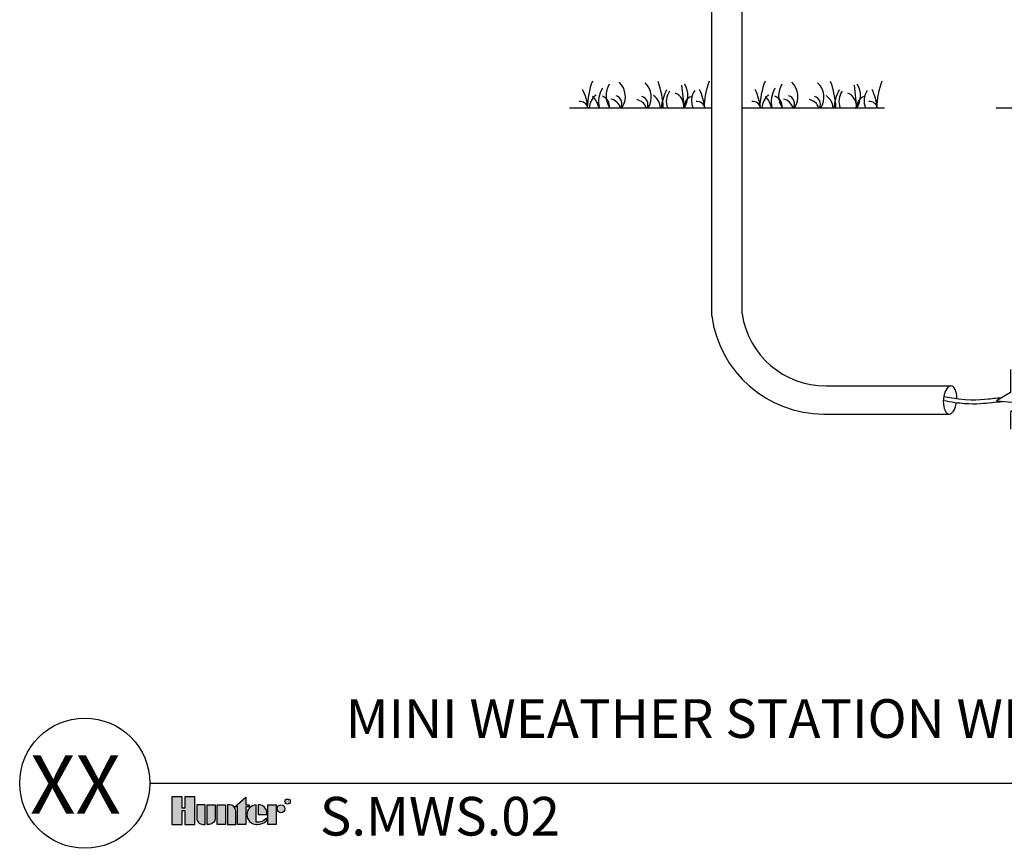
# Model space of a CAD drawing. Units: inches. Extents: x 115.9 to 179.3, y -102.4 to -58.5.
# Drawn here: x 115.9 to 140.6, y -102.4 to -81.6 of the extents above; entities that cross this region are included whole.
import ezdxf
from ezdxf.enums import TextEntityAlignment as Align

# ---------------------------------------------------------------- set-up
doc = ezdxf.new("R2010")
doc.units = ezdxf.units.IN
doc.header["$MEASUREMENT"] = 0
for name, color, linetype in [('HI Deatil 2', 1, 'Continuous'), ('HI Detail 3', 249, 'Continuous'), ('HI Text', 2, 'Continuous')]:
    doc.layers.add(name, color=color, linetype=linetype)
doc.styles.add('Hunter', font='romans.shx', dxfattribs={"width": 0.7})
doc.styles.add('STYLE1', font='txt')

msp = doc.modelspace()

# ---------------------------------------------------------------- hatches: boundary and pattern name
at = {"layer": 'HI Text'}
h = msp.add_hatch(color=256, dxfattribs=at)
h.dxf.hatch_style = 1
h.paths.add_polyline_path([(121.3370015364777, -101.3383491361509), (121.6174369692836, -101.091455483796), (121.6174369692836, -101.2844457532302), (121.70113787444, -101.2844457532302), (121.70113787444, -101.3383491361509), (121.6174369692836, -101.3383491361509), (121.6174369692836, -101.7756026646878), (121.408854313634, -101.7756026646878), (121.408854313634, -101.3383491361509)])
h.paths.add_polyline_path([(121.1063539432678, -101.7756026646878), (120.8977712876182, -101.7756026646878), (120.8977712876182, -101.2844457532302), (121.1063539432678, -101.2844457532302)])
h.paths.add_polyline_path([(120.0851135172387, -101.4300853282023), (120.0851135172387, -101.7756026646878), (120.3396703155995, -101.7756026646878), (120.3396703155995, -101.0852375989581), (120.0851135172387, -101.0852375989581), (120.0851135172387, -101.3661378366629), (120.0170423355662, -101.3661378366629), (120.0170423355663, -101.0852375989581), (119.7624855372053, -101.0852375989581), (119.7624855372053, -101.7756026646878), (120.0170423355662, -101.7756026646878), (120.0170423355662, -101.4300853282023)])
edge = h.paths.add_edge_path()
edge.add_arc((121.9007649163242, -101.4195353004321), 0.3557288469148716, 269.9999999998558, 311.0226094260931)
edge.add_line((122.1342499614775, -101.6879151547751), (122.1342499614676, -101.6228392344088))
edge.add_arc((121.9007649163138, -101.3920814035447), 0.3282749500274725, 265.6423727984526, 315.33658259336653, ccw=False)
edge.add_line((121.8758220465866, -101.7194073818375), (121.875822046586, -101.284784270571))
edge.add_arc((121.8887119859807, -101.530024208959), 0.2455784557287565, 93.00872752319535, 266.9912724769641)
edge.add_line((121.8758220465867, -101.775264147347), (121.9007649163233, -101.775264147347))
h.paths.add_polyline_path([(122.167044735339, -101.7756026646805), (122.167044735339, -101.2844457532229), (122.3756273909887, -101.2844457532229), (122.3756273909887, -101.7756026646805)])
edge = h.paths.add_edge_path()
edge.add_line((121.1533324968409, -101.2844457532302), (121.1533324968409, -101.7756026646878))
edge.add_line((121.1533324968409, -101.7756026646878), (121.3619151524905, -101.7756026646878))
edge.add_line((121.3619151524905, -101.7756026646878), (121.3619151524905, -101.4394149363191))
edge.add_arc((121.2069459694017, -101.4394149363191), 0.1549691830888094, 0, 90)
edge.add_line((121.2069459694017, -101.2844457532303), (121.1533324968409, -101.2844457532302))
edge = h.paths.add_edge_path()
edge.add_line((120.6422100783954, -101.2844457532302), (120.8507927340451, -101.2844457532302))
edge.add_line((120.8507927340451, -101.2844457532302), (120.8507927340451, -101.6206334815989))
edge.add_arc((120.6958235509562, -101.6206334815989), 0.1549691830888662, 269.99999999998954, 359.99999999998954, ccw=False)
edge.add_line((120.6958235509562, -101.7756026646877), (120.6422100783954, -101.7756026646878))
edge.add_line((120.6422100783954, -101.7756026646878), (120.6422100783954, -101.2844457532302))
edge = h.paths.add_edge_path()
edge.add_line((120.5416180522614, -101.7756026646878), (120.5952315248222, -101.7756026646878))
edge.add_line((120.5952315248222, -101.7756026646878), (120.5952315248222, -101.2844457532302))
edge.add_line((120.5952315248222, -101.2844457532302), (120.3866488691726, -101.2844457532302))
edge.add_line((120.3866488691726, -101.2844457532302), (120.3866488691726, -101.6206334815989))
edge.add_arc((120.5416180522615, -101.6206334815989), 0.1549691830888378, 179.9999999999895, 269.9999999999895)
edge = h.paths.add_edge_path()
edge.add_line((122.1435751547642, -101.5300242089587), (122.1435751547716, -101.4720737628529))
edge.add_arc((121.9380708349582, -101.4899295762313), 0.2062785871906715, 4.965831443762783, 83.99132804351137)
edge.add_line((121.9596638685317, -101.284784270571), (121.9257077860598, -101.2847842705575))
edge.add_line((121.9257077860598, -101.2847842705575), (121.9257077860598, -101.5300242089587))
edge.add_line((121.9257077860598, -101.5300242089587), (122.1435751547642, -101.5300242089587))
edge = h.paths.add_edge_path()
edge.add_arc((122.4987010486964, -101.384049830359), 0.0996040771360683, 0, 360)

# ---------------------------------------------------------------- linework, layer by layer
at = {"layer": 'HI Deatil 2'}
for p, q in [((129.7358092807059, -83.80221274053983), (133.3083327909358, -83.80221274053983)), ((134.0663327909358, -83.80221274053984), (137.6388563011657, -83.80221274053984)), ((140.4440972565816, -83.80221274053983), (144.0166207668115, -83.80221274053983))]:
    msp.add_line(p, q, dxfattribs=at)
at = {"layer": 'HI Detail 3'}
for p, q in [((134.0663327909358, -88.96702623954563), (134.0663327909358, -78.04037209387018)), ((133.3083327909359, -89.01633712289015), (133.3083327909358, -78.42418088045507)), ((132.5457737335248, -83.23214551172492), (132.6124651528265, -83.80221274053983)), ((136.8762972437547, -83.23214551172497), (136.9429886630564, -83.80221274053984)), ((136.1708019872745, -90.77678239982997), (139.3011466026399, -90.77678239982997)), ((136.1183883790025, -91.48236879155806), (139.2605456528515, -91.48236879155806))]:
    msp.add_line(p, q, dxfattribs=at)
msp.add_lwpolyline([(140.7987114070401, -90.36242419179536), (140.7987114070401, -90.9410527390605), (140.4496728332764, -91.15411218491624), (141.1469492636165, -91.21221930865322), (140.7987114070401, -91.42527876039162), (140.7987114070401, -91.858433374323)], dxfattribs=at)
for centre, radius, start, end in [((132.2897294627101, -83.8656507245211), 2.109388733911527, 159.5931299999994, 178.2766207034881), ((131.2034381144299, -83.4944121765014), 0.5493173568943436, 148.68064, 214.0788240000008), ((130.6488800237026, -83.51811709915496), 0.4909882104619119, 324.6464546252269, 47.18531499999797), ((131.3001906478505, -83.53207912169547), 0.4909882104619119, 326.6203963104103, 47.18531499999797), ((129.9824136537619, -83.87906434959721), 2.109388733911527, 2.087925989910976, 20.40687000000054), ((132.1597992149303, -83.4961458200984), 0.5493173568943436, 326.1392171846271, 31.31935999999999), ((135.2214491878049, -83.8656507245211), 2.109388733911527, 159.5931299999994, 178.2766207034881), ((136.6202529729399, -83.86565072452112), 2.109388733911527, 159.5931299999994, 178.2766207034881), ((135.5339616246598, -83.49441217650143), 0.5493173568943436, 148.68064, 214.0788240000008), ((134.9794035339325, -83.518117099155), 0.4909882104619119, 324.6464546252269, 47.18531499999797), ((135.6307141580803, -83.53207912169549), 0.4909882104619119, 326.6203963104103, 47.18531499999797), ((134.3129371639917, -83.87906434959724), 2.109388733911527, 2.087925989910977, 20.40687000000054), ((136.4903227251602, -83.49614582009845), 0.5493173568943436, 326.1392171846271, 31.31935999999999), ((139.5519726980348, -83.86565072452112), 2.109388733911527, 159.5931299999994, 178.2766207034881), ((128.8965997579829, -83.92203836702723), 1.306521578388193, 5.262189393510115, 26.4537010000016), ((130.6426353687051, -83.81530872180367), 0.4089850992972934, 125.4688090000019, 178.1650364772456), ((131.1631707038403, -83.65735256182325), 0.6963630608697722, 149.6093049999994, 192.0065744193632), ((130.845781248774, -83.69869023198049), 0.2075551725847646, 330.0812743177071, 73.43806800000095), ((131.6111850808725, -83.82816068173486), 0.4089850992972934, 3.637557263871033, 54.53119099999864), ((133.3394508447252, -83.93559793658987), 1.306521578388193, 153.5462989999984, 174.1403591200892), ((132.5960759689659, -83.63520438035881), 0.4289220006633866, 144.0483609999994, 202.9151597307868), ((132.2618895945077, -83.7531540608012), 0.3446854965995054, 351.8173725298466, 67.9397740000008), ((133.2271000897262, -83.62124678037856), 0.4289220006633866, 144.0483609999994, 204.9551558413419), ((131.8283194830777, -83.92203836702723), 1.306521578388193, 5.262189393510115, 26.4537010000016), ((133.2271232682127, -83.92203836702726), 1.306521578388193, 5.262189393510114, 26.4537010000016), ((134.973158878935, -83.8153087218037), 0.4089850992972934, 125.4688090000019, 178.1650364772456), ((135.4936942140702, -83.65735256182329), 0.6963630608697722, 149.6093049999994, 192.0065744193632), ((135.1763047590038, -83.69869023198052), 0.2075551725847646, 330.0812743177071, 73.43806800000095), ((135.9417085911024, -83.82816068173489), 0.4089850992972934, 3.637557263871029, 54.53119099999864), ((137.6699743549551, -83.9355979365899), 1.306521578388193, 153.5462989999984, 174.1403591200892), ((136.9265994791958, -83.63520438035884), 0.4289220006633866, 144.0483609999994, 202.9151597307869), ((136.5924131047376, -83.75315406080122), 0.3446854965995054, 351.8173725298466, 67.9397740000008), ((137.557623599956, -83.62124678037858), 0.4289220006633866, 144.0483609999994, 204.9551558413419), ((136.1588429933076, -83.92203836702726), 1.306521578388193, 5.262189393510114, 26.4537010000016), ((130.0023636388082, -83.85088821858493), 0.2083158529385729, 13.51275949790668, 95.49517199999971), ((129.9742228882776, -83.88654732144973), 0.5050431067665802, 9.612561748665328, 47.53101199999864), ((130.4899376327986, -83.75118602151365), 0.2494987334889411, 348.1987769999999, 73.05072099999848), ((130.710897585339, -83.88874975642769), 0.3155275572235842, 15.91800068431571, 77.81025399999854), ((131.3622082094869, -83.90271177896823), 0.3155275572235842, 18.57290814192641, 77.81025399999854), ((131.4970918729216, -83.71265225452109), 0.2075551725847646, 334.4370770767584, 73.43806800000095), ((132.8732996965616, -83.75288428462925), 0.2494987334889411, 106.9492790000015, 191.403092277544), ((132.934083363903, -83.85088821858493), 0.2083158529385729, 13.51275949790668, 95.49517199999971), ((134.3328871490381, -83.85088821858497), 0.2083158529385729, 13.51275949790668, 95.49517199999971), ((134.3047463985074, -83.88654732144975), 0.5050431067665802, 9.612561748665335, 47.53101199999864), ((134.8204611430285, -83.75118602151369), 0.2494987334889411, 348.1987769999999, 73.05072099999848), ((135.0414210955689, -83.88874975642773), 0.3155275572235842, 15.91800068431571, 77.81025399999854), ((135.6927317197168, -83.90271177896825), 0.3155275572235842, 18.57290814192641, 77.81025399999854), ((135.8276153831515, -83.7126522545211), 0.2075551725847646, 334.4370770767584, 73.43806800000095), ((137.2038232067915, -83.75288428462927), 0.2494987334889411, 106.9492790000015, 191.4030922775441), ((137.2646068741329, -83.85088821858497), 0.2083158529385729, 13.51275949790668, 95.49517199999971), ((136.1183883790025, -88.64831666309365), 2.834052128464406, 187.4613076175848, 270), ((136.1708019872744, -88.64831666309367), 2.128465736736288, 188.6116720899883, 270)]:
    msp.add_arc(centre, radius, start, end, dxfattribs=at)
for start_param, end_param in [(4.845909464947752, 9.289354817797145), (3.058999155713726, 4.561949538531544)]:
    msp.add_ellipse((139.2867524569874, -91.129575595694), major_axis=(0.0262068041359598, 0.3527931958640487), ratio=0.4737242192929256, start_param=start_param, end_param=end_param, dxfattribs=at)
for points, knots in [([(139.1182701958525, -91.14024734157228), (139.3231718031977, -91.18127888851541), (139.496961210561, -91.2038610827328), (139.9525219504334, -91.23656115164817), (140.1600525662008, -91.21062936313236), (140.4289086598681, -91.18359963312408), (140.5162423525854, -91.17460768470085), (140.6043350475546, -91.16700087013697)], [0.0051140368036462, 0.0051140368036462, 0.0051140368036462, 0.0051140368036462, 0.3675539211142393, 0.3675539211142393, 1.102661763342718, 1.102661763342718, 1.523285547245786, 1.523285547245786, 1.523285547245786, 1.523285547245786]), ([(139.1293716339476, -91.0404779288908), (139.6868476689146, -91.15304941697289), (140.165236281596, -91.11115362286277), (140.4818338540186, -91.07726630687014), (140.5911218444546, -91.06776915522332)], [0, 0, 0, 0, 1, 1.515870625657717, 1.515870625657717, 1.515870625657717, 1.515870625657717])]:
    msp.add_open_spline(points, degree=3, knots=knots, dxfattribs=at)
at = {"layer": 'HI Text'}
msp.add_line((119.208674496452, -100.7416971357591), (173.8058222826085, -100.7416971357591), dxfattribs=at)
for points in [[(120.0851135172387, -101.4300853282023), (120.0851135172387, -101.7756026646878), (120.3396703155995, -101.7756026646878), (120.3396703155995, -101.0852375989581), (120.0851135172387, -101.0852375989581), (120.0851135172387, -101.3661378366629), (120.0170423355662, -101.3661378366629), (120.0170423355663, -101.0852375989581), (119.7624855372053, -101.0852375989581), (119.7624855372053, -101.7756026646878), (120.0170423355662, -101.7756026646878), (120.0170423355662, -101.4300853282023)], [(121.1063539432678, -101.7756026646878), (120.8977712876182, -101.7756026646878), (120.8977712876182, -101.2844457532302), (121.1063539432678, -101.2844457532302)], [(121.3370015364777, -101.3383491361509), (121.6174369692836, -101.091455483796), (121.6174369692836, -101.2844457532302), (121.70113787444, -101.2844457532302), (121.70113787444, -101.3383491361509), (121.6174369692836, -101.3383491361509), (121.6174369692836, -101.7756026646878), (121.408854313634, -101.7756026646878), (121.408854313634, -101.3383491361509)], [(122.167044735339, -101.7756026646805), (122.167044735339, -101.2844457532229), (122.3756273909887, -101.2844457532229), (122.3756273909887, -101.7756026646805)]]:
    msp.add_lwpolyline(points, close=True, dxfattribs=at)
for points in [[(120.5416180522614, -101.7756026646878), (120.5952315248222, -101.7756026646878), (120.5952315248222, -101.2844457532302), (120.3866488691726, -101.2844457532302), (120.3866488691726, -101.6206334815989, 0.4142135623730951)], [(120.6422100783954, -101.2844457532302), (120.8507927340451, -101.2844457532302), (120.8507927340451, -101.6206334815989, -0.4142135623730951), (120.6958235509562, -101.7756026646877), (120.6422100783954, -101.7756026646878)], [(121.1533324968409, -101.2844457532302), (121.1533324968409, -101.7756026646878), (121.3619151524905, -101.7756026646878), (121.3619151524905, -101.4394149363191, 0.4142135623730948), (121.2069459694017, -101.2844457532303)], [(122.1435751547642, -101.5300242089587), (122.1435751547716, -101.4720737628529, 0.3591622824268968), (121.9596638685317, -101.284784270571), (121.9257077860598, -101.2847842705575), (121.9257077860598, -101.5300242089587)]]:
    msp.add_lwpolyline(points, format="xyb", close=True, dxfattribs=at)
msp.add_lwpolyline([(121.9007649163233, -101.775264147347, 0.1809313373683727), (122.1342499614775, -101.6879151547751), (122.1342499614676, -101.6228392344088, -0.2202952373044754), (121.8758220465866, -101.7194073818375), (121.875822046586, -101.284784270571, 0.9488198287109453), (121.8758220465867, -101.775264147347), (121.9007649163233, -101.775264147347)], format="xyb", dxfattribs=at)
for centre, radius in [((117.5754421745889, -100.7416971357591), 1.633232321863463), ((122.4987010486964, -101.384049830359), 0.0996040771360683), ((122.6636650327534, -101.2016831304281), 0.0666400503025599)]:
    msp.add_circle(centre, radius, dxfattribs=at)

# ---------------------------------------------------------------- texts
at = {"layer": 'HI Text', "style": 'STYLE1'}
msp.add_text('R', height=0.0866448019748771, dxfattribs=at).set_placement((122.6652460150711, -101.2424155019085), align=Align.CENTER)
at = {"layer": 'HI Text', "char_height": 0.9703124999999996, "style": 'Hunter'}
for s, insert, width, attachment_point in [('{\\fArial|b0|i0|c0|p34;MINI WEATHER STATION WITH FREEZE CLIK WITH GENERIC WALL MOUNT CONTROLLER}', (163.9678577752836, -99.92838356238191), 44.32944603482724, 6), ('{\\fArial|b0|i0|c0|p34;S.MWS.02}', (123.4754065139918, -101.0852375989581), 33.6762967440676, 1)]:
    msp.add_mtext(s, dxfattribs=dict(at, insert=insert, width=width, attachment_point=attachment_point))
at = {"layer": 'HI Text', "insert": (118.4790276625442, -100.7744046536268), "char_height": 1.455468749999999, "attachment_point": 6, "style": 'Hunter'}
msp.add_mtext('{\\fArial|b0|i0|c0|p34;XX}', dxfattribs=at)

doc.saveas('drawing.dxf')
